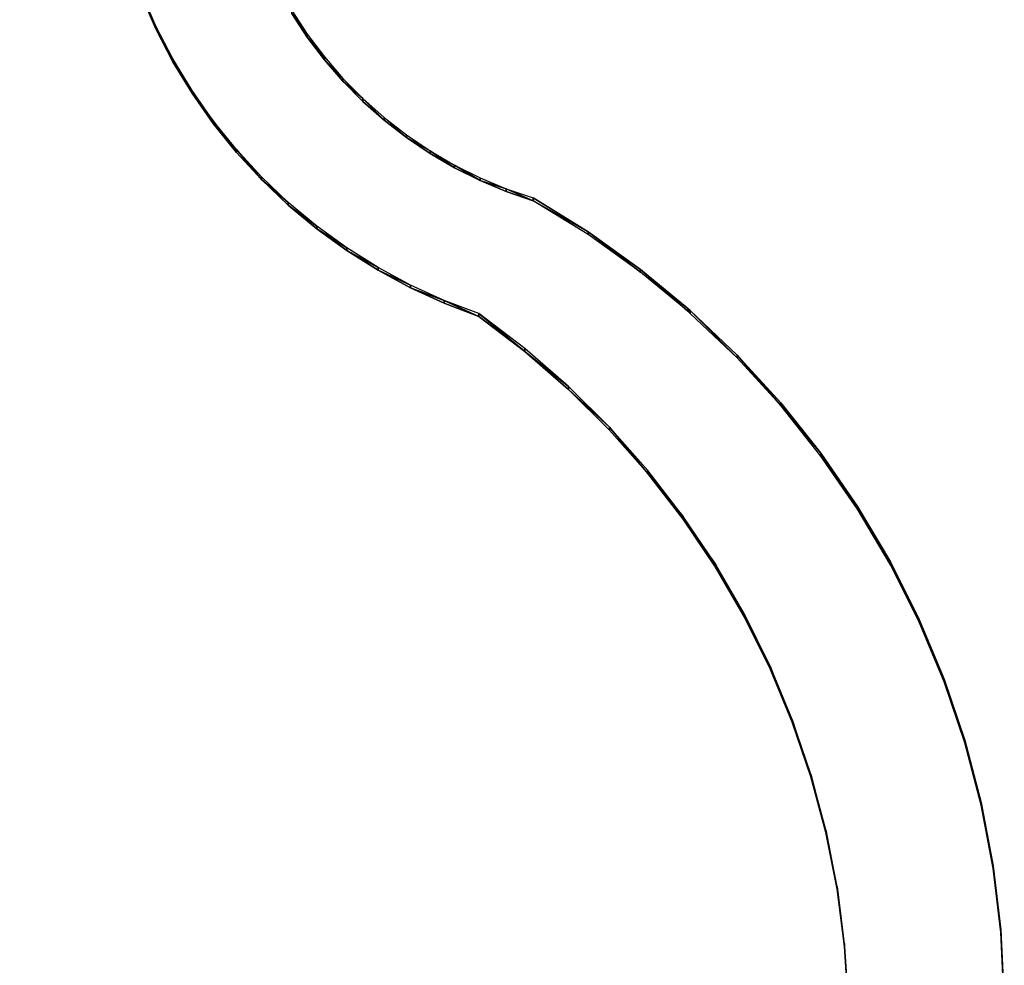
# Model space of a CAD drawing. Units: inches. Extents: x 116 to 866, y -364 to 386.
# Drawn here: x 489 to 495, y -38 to -32 of the extents above; entities that cross this region are included whole.
import ezdxf

# ---------------------------------------------------------------- set-up
doc = ezdxf.new("R2010")
doc.units = ezdxf.units.IN
doc.header["$MEASUREMENT"] = 0
doc.layers.get('0').update_dxf_attribs({"true_color": 0xffffff})
doc.layers.add('_aba', color=7, linetype='Continuous', true_color=0xfafafa)
doc.layers.add('strefa bezpieczenstwa', color=1, linetype='Continuous')

# ---------------------------------------------------------------- blocks, each defined once
blk = doc.blocks.new('0709-2d')
blk.add_circle((491.0217, 11.1012, -0.3685), 75)
at = {"layer": '_aba', "extrusion": (0, -0.087156, 0.996195)}
for p, q in [((490.065, -31.6627, 48.3843), (489.9731, -31.4521, 48.4028)), ((490.065, -31.6801, 48.5836), (489.9731, -31.4695, 48.602)), ((490.9098, -31.5661, 48.3928), (491.0065, -31.7135, 48.3799)), ((490.9098, -31.5835, 48.592), (491.0065, -31.7309, 48.5791)), ((490.1707, -31.8667, 48.3665), (490.065, -31.6627, 48.3843)), ((490.065, -31.6627, 48.3843), (490.065, -31.6801, 48.5836)), ((490.1707, -31.8841, 48.5657), (490.065, -31.6801, 48.5836)), ((491.0065, -31.7135, 48.3799), (491.1128, -31.8543, 48.3676)), ((491.0065, -31.7135, 48.3799), (491.0065, -31.7309, 48.5791)), ((491.0065, -31.7309, 48.5791), (491.1128, -31.8717, 48.5668)), ((490.2897, -32.0633, 48.3493), (490.1707, -31.8667, 48.3665)), ((490.1707, -31.8667, 48.3665), (490.1707, -31.8841, 48.5657)), ((490.2897, -32.0807, 48.5485), (490.1707, -31.8841, 48.5657)), ((491.1128, -31.8543, 48.3676), (491.2282, -31.9878, 48.3559)), ((491.1128, -31.8543, 48.3676), (491.1128, -31.8717, 48.5668)), ((491.1128, -31.8717, 48.5668), (491.2282, -32.0052, 48.5551)), ((491.2282, -31.9878, 48.3559), (491.3522, -32.1133, 48.3449)), ((491.2282, -31.9878, 48.3559), (491.2282, -32.0052, 48.5551)), ((491.2282, -32.0052, 48.5551), (491.3522, -32.1308, 48.5442)), ((490.4216, -32.2515, 48.3328), (490.2897, -32.0633, 48.3493)), ((490.2897, -32.0633, 48.3493), (490.2897, -32.0807, 48.5485)), ((490.4216, -32.269, 48.5321), (490.2897, -32.0807, 48.5485)), ((491.3522, -32.1133, 48.3449), (491.4842, -32.2305, 48.3347)), ((491.3522, -32.1133, 48.3449), (491.3522, -32.1308, 48.5442)), ((491.3522, -32.1308, 48.5442), (491.4842, -32.248, 48.5339)), ((490.5658, -32.4306, 48.3172), (490.4216, -32.2515, 48.3328)), ((490.4216, -32.2515, 48.3328), (490.4216, -32.269, 48.5321)), ((490.5658, -32.4481, 48.5164), (490.4216, -32.269, 48.5321)), ((491.4842, -32.2305, 48.3347), (491.6238, -32.3388, 48.3252)), ((491.4842, -32.2305, 48.3347), (491.4842, -32.248, 48.5339)), ((491.4842, -32.248, 48.5339), (491.6238, -32.3562, 48.5244)), ((491.6238, -32.3388, 48.3252), (491.7701, -32.4376, 48.3166)), ((491.6238, -32.3388, 48.3252), (491.6238, -32.3562, 48.5244)), ((491.6238, -32.3562, 48.5244), (491.7701, -32.455, 48.5158)), ((490.7216, -32.5998, 48.3024), (490.5658, -32.4306, 48.3172)), ((490.5658, -32.4306, 48.3172), (490.5658, -32.4481, 48.5164)), ((490.7216, -32.6173, 48.5016), (490.5658, -32.4481, 48.5164)), ((491.7701, -32.4376, 48.3166), (491.9227, -32.5266, 48.3088)), ((491.7701, -32.4376, 48.3166), (491.7701, -32.455, 48.5158)), ((491.7701, -32.455, 48.5158), (491.9227, -32.544, 48.508)), ((491.9227, -32.5266, 48.3088), (492.0809, -32.6054, 48.3019)), ((491.9227, -32.5266, 48.3088), (491.9227, -32.544, 48.508)), ((491.9227, -32.544, 48.508), (492.0809, -32.6228, 48.5011)), ((490.8883, -32.7584, 48.2885), (490.7216, -32.5998, 48.3024)), ((490.7216, -32.5998, 48.3024), (490.7216, -32.6173, 48.5016)), ((490.8883, -32.7758, 48.4877), (490.7216, -32.6173, 48.5016)), ((492.0809, -32.6054, 48.3019), (492.2439, -32.6736, 48.2959)), ((492.0809, -32.6054, 48.3019), (492.0809, -32.6228, 48.5011)), ((492.0809, -32.6228, 48.5011), (492.2439, -32.6911, 48.4951)), ((492.2439, -32.6736, 48.2959), (492.4111, -32.731, 48.2909)), ((492.2439, -32.6736, 48.2959), (492.2439, -32.6911, 48.4951)), ((492.2439, -32.6911, 48.4951), (492.4111, -32.7484, 48.4901)), ((491.0652, -32.9055, 48.2756), (490.8883, -32.7584, 48.2885)), ((490.8883, -32.7584, 48.2885), (490.8883, -32.7758, 48.4877)), ((492.7531, -32.9419, 48.2724), (492.4111, -32.731, 48.2909)), ((492.4111, -32.731, 48.2909), (492.4111, -32.7484, 48.4901)), ((492.7531, -32.9593, 48.4717), (492.4111, -32.7484, 48.4901)), ((491.0652, -32.923, 48.4749), (490.8883, -32.7758, 48.4877)), ((491.2515, -33.0406, 48.2638), (491.0652, -32.9055, 48.2756)), ((491.0652, -32.9055, 48.2756), (491.0652, -32.923, 48.4749)), ((491.2515, -33.0581, 48.463), (491.0652, -32.923, 48.4749)), ((493.0796, -33.1758, 48.252), (492.7531, -32.9419, 48.2724)), ((492.7531, -32.9419, 48.2724), (492.7531, -32.9593, 48.4717)), ((493.0796, -33.1932, 48.4512), (492.7531, -32.9593, 48.4717)), ((491.4464, -33.1632, 48.2531), (491.2515, -33.0406, 48.2638)), ((491.2515, -33.0406, 48.2638), (491.2515, -33.0581, 48.463)), ((491.4464, -33.1806, 48.4523), (491.2515, -33.0581, 48.463)), ((491.6491, -33.2725, 48.2435), (491.4464, -33.1632, 48.2531)), ((491.4464, -33.1632, 48.2531), (491.4464, -33.1806, 48.4523)), ((491.6491, -33.2899, 48.4427), (491.4464, -33.1806, 48.4523)), ((493.3732, -33.4176, 48.2308), (493.0796, -33.1758, 48.252)), ((493.0796, -33.1758, 48.252), (493.0796, -33.1932, 48.4512)), ((493.3732, -33.435, 48.4301), (493.0796, -33.1932, 48.4512)), ((491.8585, -33.3682, 48.2351), (491.6491, -33.2725, 48.2435)), ((491.6491, -33.2725, 48.2435), (491.6491, -33.2899, 48.4427)), ((491.8585, -33.3856, 48.4344), (491.6491, -33.2899, 48.4427)), ((492.0739, -33.4499, 48.228), (491.8585, -33.3682, 48.2351)), ((491.8585, -33.3682, 48.2351), (491.8585, -33.3856, 48.4344)), ((492.0739, -33.4673, 48.4272), (491.8585, -33.3856, 48.4344)), ((493.3891, -33.4316, 48.2296), (493.3732, -33.4176, 48.2308)), ((493.3732, -33.4176, 48.2308), (493.3732, -33.435, 48.4301)), ((493.3891, -33.4491, 48.4288), (493.3732, -33.435, 48.4301)), ((493.6802, -33.7081, 48.2054), (493.3891, -33.4316, 48.2296)), ((493.3891, -33.4316, 48.2296), (493.3891, -33.4491, 48.4288)), ((492.3603, -33.6675, 48.2089), (492.0739, -33.4499, 48.228)), ((492.0739, -33.4499, 48.228), (492.0739, -33.4673, 48.4272)), ((492.3603, -33.6849, 48.4082), (492.0739, -33.4673, 48.4272)), ((493.6802, -33.7256, 48.4046), (493.3891, -33.4491, 48.4288)), ((492.6317, -33.9034, 48.1883), (492.3603, -33.6675, 48.2089)), ((492.3603, -33.6675, 48.2089), (492.3603, -33.6849, 48.4082)), ((492.6317, -33.9209, 48.3875), (492.3603, -33.6849, 48.4082)), ((493.9514, -34.004, 48.1795), (493.6802, -33.7081, 48.2054)), ((493.6802, -33.7081, 48.2054), (493.6802, -33.7256, 48.4046)), ((493.9514, -34.0214, 48.3787), (493.6802, -33.7256, 48.4046)), ((492.8869, -34.1566, 48.1662), (492.6317, -33.9034, 48.1883)), ((492.6317, -33.9034, 48.1883), (492.6317, -33.9209, 48.3875)), ((492.8869, -34.1741, 48.3654), (492.6317, -33.9209, 48.3875)), ((494.2015, -34.3178, 48.1521), (493.9514, -34.004, 48.1795)), ((493.9514, -34.004, 48.1795), (493.9514, -34.0214, 48.3787)), ((494.2015, -34.3353, 48.3513), (493.9514, -34.0214, 48.3787)), ((493.1249, -34.426, 48.1426), (492.8869, -34.1566, 48.1662)), ((492.8869, -34.1566, 48.1662), (492.8869, -34.1741, 48.3654)), ((493.1249, -34.4434, 48.3418), (492.8869, -34.1741, 48.3654)), ((494.4292, -34.6481, 48.1232), (494.2015, -34.3178, 48.1521)), ((494.2015, -34.3178, 48.1521), (494.2015, -34.3353, 48.3513)), ((494.4292, -34.6655, 48.3224), (494.2015, -34.3353, 48.3513)), ((493.3445, -34.7103, 48.1177), (493.1249, -34.426, 48.1426)), ((493.1249, -34.426, 48.1426), (493.1249, -34.4434, 48.3418)), ((493.3445, -34.7278, 48.317), (493.1249, -34.4434, 48.3418)), ((494.6334, -34.9933, 48.093), (494.4292, -34.6481, 48.1232)), ((494.4292, -34.6481, 48.1232), (494.4292, -34.6655, 48.3224)), ((494.6334, -35.0107, 48.2922), (494.4292, -34.6655, 48.3224)), ((493.545, -35.0085, 48.0916), (493.3445, -34.7103, 48.1177)), ((493.3445, -34.7103, 48.1177), (493.3445, -34.7278, 48.317)), ((493.545, -35.0259, 48.2909), (493.3445, -34.7278, 48.317)), ((493.7253, -35.3191, 48.0645), (493.545, -35.0085, 48.0916)), ((493.545, -35.0085, 48.0916), (493.545, -35.0259, 48.2909)), ((493.7253, -35.3365, 48.2637), (493.545, -35.0259, 48.2909)), ((494.8133, -35.3517, 48.0616), (494.6334, -34.9933, 48.093)), ((494.6334, -34.9933, 48.093), (494.6334, -35.0107, 48.2922)), ((494.8133, -35.3691, 48.2608), (494.6334, -35.0107, 48.2922)), ((493.8848, -35.6408, 48.0363), (493.7253, -35.3191, 48.0645)), ((493.7253, -35.3191, 48.0645), (493.7253, -35.3365, 48.2637)), ((493.8848, -35.6582, 48.2355), (493.7253, -35.3365, 48.2637)), ((494.9678, -35.7216, 48.0292), (494.8133, -35.3517, 48.0616)), ((494.8133, -35.3517, 48.0616), (494.8133, -35.3691, 48.2608)), ((494.9678, -35.739, 48.2285), (494.8133, -35.3691, 48.2608)), ((494.0227, -35.9723, 48.0073), (493.8848, -35.6408, 48.0363)), ((493.8848, -35.6408, 48.0363), (493.8848, -35.6582, 48.2355)), ((494.0227, -35.9897, 48.2065), (493.8848, -35.6582, 48.2355)), ((495.0964, -36.1012, 47.996), (494.9678, -35.7216, 48.0292)), ((494.9678, -35.7216, 48.0292), (494.9678, -35.739, 48.2285)), ((495.0964, -36.1186, 48.1953), (494.9678, -35.739, 48.2285)), ((494.1384, -36.3121, 47.9776), (494.0227, -35.9723, 48.0073)), ((494.0227, -35.9723, 48.0073), (494.0227, -35.9897, 48.2065)), ((494.1384, -36.3295, 48.1768), (494.0227, -35.9897, 48.2065)), ((495.1983, -36.4888, 47.9621), (495.0964, -36.1012, 47.996)), ((495.0964, -36.1012, 47.996), (495.0964, -36.1186, 48.1953)), ((495.1983, -36.5062, 48.1614), (495.0964, -36.1186, 48.1953)), ((494.2315, -36.6587, 47.9473), (494.1384, -36.3121, 47.9776)), ((494.1384, -36.3121, 47.9776), (494.1384, -36.3295, 48.1768)), ((494.2315, -36.6761, 48.1465), (494.1384, -36.3295, 48.1768)), ((495.2731, -36.8825, 47.9277), (495.1983, -36.4888, 47.9621)), ((495.1983, -36.4888, 47.9621), (495.1983, -36.5062, 48.1614)), ((495.2731, -36.8999, 48.1269), (495.1983, -36.5062, 48.1614)), ((494.3015, -37.0107, 47.9165), (494.2315, -36.6587, 47.9473)), ((494.2315, -36.6587, 47.9473), (494.2315, -36.6761, 48.1465)), ((494.3015, -37.0281, 48.1157), (494.2315, -36.6761, 48.1465)), ((495.3205, -37.2804, 47.8929), (495.2731, -36.8825, 47.9277)), ((495.2731, -36.8825, 47.9277), (495.2731, -36.8999, 48.1269)), ((495.3205, -37.2978, 48.0921), (495.2731, -36.8999, 48.1269)), ((494.3481, -37.3665, 47.8853), (494.3015, -37.0107, 47.9165)), ((494.3015, -37.0107, 47.9165), (494.3015, -37.0281, 48.1157)), ((494.3481, -37.3839, 48.0846), (494.3015, -37.0281, 48.1157)), ((495.3401, -37.6806, 47.8579), (495.3205, -37.2804, 47.8929)), ((495.3205, -37.2804, 47.8929), (495.3205, -37.2978, 48.0921)), ((495.3401, -37.698, 48.0571), (495.3205, -37.2978, 48.0921)), ((494.3712, -37.7245, 47.854), (494.3481, -37.3665, 47.8853)), ((494.3481, -37.3665, 47.8853), (494.3481, -37.3839, 48.0846)), ((494.3712, -37.742, 48.0532), (494.3481, -37.3839, 48.0846))]:
    blk.add_line(p, q, dxfattribs=at)
at = {"layer": 'strefa bezpieczenstwa'}
blk.add_circle((491.0217, 11.1012, -0.3685), 375, dxfattribs=at)
mesh = blk.add_polyface()
corners = [(489.9731, -31.4521, 48.4028), (490.065, -31.6801, 48.5836), (490.065, -31.6627, 48.3843), (489.9731, -31.4695, 48.602)]
mesh.append_faces([[corners[k] for k in face] for face in [(0, 1, 2), (1, 0, 3)]], dxfattribs={"vtx0": -1})
mesh = blk.add_polyface()
corners = [(490.9098, -31.5835, 48.592), (491.0065, -31.7135, 48.3799), (491.0065, -31.7309, 48.5791), (490.9098, -31.5661, 48.3928)]
mesh.append_faces([[corners[k] for k in face] for face in [(0, 1, 2), (1, 0, 3)]], dxfattribs={"vtx0": -1})
mesh = blk.add_polyface()
corners = [(490.1707, -31.8667, 48.3665), (490.065, -31.6801, 48.5836), (490.1707, -31.8841, 48.5657), (490.065, -31.6627, 48.3843)]
mesh.append_faces([[corners[k] for k in face] for face in [(0, 1, 2), (1, 0, 3)]], dxfattribs={"vtx0": -1})
mesh = blk.add_polyface()
corners = [(491.0065, -31.7309, 48.5791), (491.1128, -31.8543, 48.3676), (491.1128, -31.8717, 48.5668), (491.0065, -31.7135, 48.3799)]
mesh.append_faces([[corners[k] for k in face] for face in [(0, 1, 2), (1, 0, 3)]], dxfattribs={"vtx0": -1})
mesh = blk.add_polyface()
corners = [(490.1707, -31.8667, 48.3665), (490.2897, -32.0807, 48.5485), (490.2897, -32.0633, 48.3493), (490.1707, -31.8841, 48.5657)]
mesh.append_faces([[corners[k] for k in face] for face in [(0, 1, 2), (1, 0, 3)]], dxfattribs={"vtx0": -1})
mesh = blk.add_polyface()
corners = [(491.1128, -31.8717, 48.5668), (491.2282, -31.9878, 48.3559), (491.2282, -32.0052, 48.5551), (491.1128, -31.8543, 48.3676)]
mesh.append_faces([[corners[k] for k in face] for face in [(0, 1, 2), (1, 0, 3)]], dxfattribs={"vtx0": -1})
mesh = blk.add_polyface()
corners = [(491.2282, -32.0052, 48.5551), (491.3522, -32.1133, 48.3449), (491.3522, -32.1308, 48.5442), (491.2282, -31.9878, 48.3559)]
mesh.append_faces([[corners[k] for k in face] for face in [(0, 1, 2), (1, 0, 3)]], dxfattribs={"vtx0": -1})
mesh = blk.add_polyface()
corners = [(490.4216, -32.2515, 48.3328), (490.2897, -32.0807, 48.5485), (490.4216, -32.269, 48.5321), (490.2897, -32.0633, 48.3493)]
mesh.append_faces([[corners[k] for k in face] for face in [(0, 1, 2), (1, 0, 3)]], dxfattribs={"vtx0": -1})
mesh = blk.add_polyface()
corners = [(491.4842, -32.248, 48.5339), (491.3522, -32.1133, 48.3449), (491.4842, -32.2305, 48.3347), (491.3522, -32.1308, 48.5442)]
mesh.append_faces([[corners[k] for k in face] for face in [(0, 1, 2), (1, 0, 3)]], dxfattribs={"vtx0": -1})
mesh = blk.add_polyface()
corners = [(490.4216, -32.2515, 48.3328), (490.5658, -32.4481, 48.5164), (490.5658, -32.4306, 48.3172), (490.4216, -32.269, 48.5321)]
mesh.append_faces([[corners[k] for k in face] for face in [(0, 1, 2), (1, 0, 3)]], dxfattribs={"vtx0": -1})
mesh = blk.add_polyface()
corners = [(491.6238, -32.3562, 48.5244), (491.4842, -32.2305, 48.3347), (491.6238, -32.3388, 48.3252), (491.4842, -32.248, 48.5339)]
mesh.append_faces([[corners[k] for k in face] for face in [(0, 1, 2), (1, 0, 3)]], dxfattribs={"vtx0": -1})
mesh = blk.add_polyface()
corners = [(491.7701, -32.4376, 48.3166), (491.6238, -32.3562, 48.5244), (491.6238, -32.3388, 48.3252), (491.7701, -32.455, 48.5158)]
mesh.append_faces([[corners[k] for k in face] for face in [(0, 1, 2), (1, 0, 3)]], dxfattribs={"vtx0": -1})
mesh = blk.add_polyface()
corners = [(490.5658, -32.4306, 48.3172), (490.7216, -32.6173, 48.5016), (490.7216, -32.5998, 48.3024), (490.5658, -32.4481, 48.5164)]
mesh.append_faces([[corners[k] for k in face] for face in [(0, 1, 2), (1, 0, 3)]], dxfattribs={"vtx0": -1})
mesh = blk.add_polyface()
corners = [(491.9227, -32.544, 48.508), (491.7701, -32.4376, 48.3166), (491.9227, -32.5266, 48.3088), (491.7701, -32.455, 48.5158)]
mesh.append_faces([[corners[k] for k in face] for face in [(0, 1, 2), (1, 0, 3)]], dxfattribs={"vtx0": -1})
mesh = blk.add_polyface()
corners = [(492.0809, -32.6228, 48.5011), (491.9227, -32.5266, 48.3088), (492.0809, -32.6054, 48.3019), (491.9227, -32.544, 48.508)]
mesh.append_faces([[corners[k] for k in face] for face in [(0, 1, 2), (1, 0, 3)]], dxfattribs={"vtx0": -1})
mesh = blk.add_polyface()
corners = [(490.7216, -32.6173, 48.5016), (490.8883, -32.7584, 48.2885), (490.7216, -32.5998, 48.3024), (490.8883, -32.7758, 48.4877)]
mesh.append_faces([[corners[k] for k in face] for face in [(0, 1, 2), (1, 0, 3)]], dxfattribs={"vtx0": -1})
mesh = blk.add_polyface()
corners = [(492.2439, -32.6736, 48.2959), (492.0809, -32.6228, 48.5011), (492.0809, -32.6054, 48.3019), (492.2439, -32.6911, 48.4951)]
mesh.append_faces([[corners[k] for k in face] for face in [(0, 1, 2), (1, 0, 3)]], dxfattribs={"vtx0": -1})
mesh = blk.add_polyface()
corners = [(492.4111, -32.7484, 48.4901), (492.2439, -32.6736, 48.2959), (492.4111, -32.731, 48.2909), (492.2439, -32.6911, 48.4951)]
mesh.append_faces([[corners[k] for k in face] for face in [(0, 1, 2), (1, 0, 3)]], dxfattribs={"vtx0": -1})
mesh = blk.add_polyface()
corners = [(490.8883, -32.7758, 48.4877), (491.0652, -32.9055, 48.2756), (490.8883, -32.7584, 48.2885), (491.0652, -32.923, 48.4749)]
mesh.append_faces([[corners[k] for k in face] for face in [(0, 1, 2), (1, 0, 3)]], dxfattribs={"vtx0": -1})
mesh = blk.add_polyface()
corners = [(492.7531, -32.9419, 48.2724), (492.4111, -32.7484, 48.4901), (492.4111, -32.731, 48.2909), (492.7531, -32.9593, 48.4717)]
mesh.append_faces([[corners[k] for k in face] for face in [(0, 1, 2), (1, 0, 3)]], dxfattribs={"vtx0": -1})
mesh = blk.add_polyface()
corners = [(491.0652, -32.923, 48.4749), (491.2515, -33.0406, 48.2638), (491.0652, -32.9055, 48.2756), (491.2515, -33.0581, 48.463)]
mesh.append_faces([[corners[k] for k in face] for face in [(0, 1, 2), (1, 0, 3)]], dxfattribs={"vtx0": -1})
mesh = blk.add_polyface()
corners = [(493.0796, -33.1932, 48.4512), (492.7531, -32.9419, 48.2724), (493.0796, -33.1758, 48.252), (492.7531, -32.9593, 48.4717)]
mesh.append_faces([[corners[k] for k in face] for face in [(0, 1, 2), (1, 0, 3)]], dxfattribs={"vtx0": -1})
mesh = blk.add_polyface()
corners = [(491.2515, -33.0581, 48.463), (491.4464, -33.1632, 48.2531), (491.2515, -33.0406, 48.2638), (491.4464, -33.1806, 48.4523)]
mesh.append_faces([[corners[k] for k in face] for face in [(0, 1, 2), (1, 0, 3)]], dxfattribs={"vtx0": -1})
mesh = blk.add_polyface()
corners = [(491.4464, -33.1806, 48.4523), (491.6491, -33.2725, 48.2435), (491.4464, -33.1632, 48.2531), (491.6491, -33.2899, 48.4427)]
mesh.append_faces([[corners[k] for k in face] for face in [(0, 1, 2), (1, 0, 3)]], dxfattribs={"vtx0": -1})
mesh = blk.add_polyface()
corners = [(493.3732, -33.435, 48.4301), (493.0796, -33.1758, 48.252), (493.3732, -33.4176, 48.2308), (493.0796, -33.1932, 48.4512)]
mesh.append_faces([[corners[k] for k in face] for face in [(0, 1, 2), (1, 0, 3)]], dxfattribs={"vtx0": -1})
mesh = blk.add_polyface()
corners = [(491.6491, -33.2899, 48.4427), (491.8585, -33.3682, 48.2351), (491.6491, -33.2725, 48.2435), (491.8585, -33.3856, 48.4344)]
mesh.append_faces([[corners[k] for k in face] for face in [(0, 1, 2), (1, 0, 3)]], dxfattribs={"vtx0": -1})
mesh = blk.add_polyface()
corners = [(491.8585, -33.3682, 48.2351), (492.0739, -33.4673, 48.4272), (492.0739, -33.4499, 48.228), (491.8585, -33.3856, 48.4344)]
mesh.append_faces([[corners[k] for k in face] for face in [(0, 1, 2), (1, 0, 3)]], dxfattribs={"vtx0": -1})
mesh = blk.add_polyface()
corners = [(493.3891, -33.4316, 48.2296), (493.3732, -33.435, 48.4301), (493.3732, -33.4176, 48.2308), (493.3891, -33.4491, 48.4288)]
mesh.append_faces([[corners[k] for k in face] for face in [(0, 1, 2), (1, 0, 3)]], dxfattribs={"vtx0": -1})
mesh = blk.add_polyface()
corners = [(493.6802, -33.7256, 48.4046), (493.3891, -33.4316, 48.2296), (493.6802, -33.7081, 48.2054), (493.3891, -33.4491, 48.4288)]
mesh.append_faces([[corners[k] for k in face] for face in [(0, 1, 2), (1, 0, 3)]], dxfattribs={"vtx0": -1})
mesh = blk.add_polyface()
corners = [(492.0739, -33.4499, 48.228), (492.3603, -33.6849, 48.4082), (492.3603, -33.6675, 48.2089), (492.0739, -33.4673, 48.4272)]
mesh.append_faces([[corners[k] for k in face] for face in [(0, 1, 2), (1, 0, 3)]], dxfattribs={"vtx0": -1})
mesh = blk.add_polyface()
corners = [(492.3603, -33.6849, 48.4082), (492.6317, -33.9034, 48.1883), (492.3603, -33.6675, 48.2089), (492.6317, -33.9209, 48.3875)]
mesh.append_faces([[corners[k] for k in face] for face in [(0, 1, 2), (1, 0, 3)]], dxfattribs={"vtx0": -1})
mesh = blk.add_polyface()
corners = [(493.9514, -34.0214, 48.3787), (493.6802, -33.7081, 48.2054), (493.9514, -34.004, 48.1795), (493.6802, -33.7256, 48.4046)]
mesh.append_faces([[corners[k] for k in face] for face in [(0, 1, 2), (1, 0, 3)]], dxfattribs={"vtx0": -1})
mesh = blk.add_polyface()
corners = [(492.6317, -33.9209, 48.3875), (492.8869, -34.1566, 48.1662), (492.6317, -33.9034, 48.1883), (492.8869, -34.1741, 48.3654)]
mesh.append_faces([[corners[k] for k in face] for face in [(0, 1, 2), (1, 0, 3)]], dxfattribs={"vtx0": -1})
mesh = blk.add_polyface()
corners = [(493.9514, -34.0214, 48.3787), (494.2015, -34.3178, 48.1521), (494.2015, -34.3353, 48.3513), (493.9514, -34.004, 48.1795)]
mesh.append_faces([[corners[k] for k in face] for face in [(0, 1, 2), (1, 0, 3)]], dxfattribs={"vtx0": -1})
mesh = blk.add_polyface()
corners = [(492.8869, -34.1566, 48.1662), (493.1249, -34.4434, 48.3418), (493.1249, -34.426, 48.1426), (492.8869, -34.1741, 48.3654)]
mesh.append_faces([[corners[k] for k in face] for face in [(0, 1, 2), (1, 0, 3)]], dxfattribs={"vtx0": -1})
mesh = blk.add_polyface()
corners = [(494.2015, -34.3353, 48.3513), (494.4292, -34.6481, 48.1232), (494.4292, -34.6655, 48.3224), (494.2015, -34.3178, 48.1521)]
mesh.append_faces([[corners[k] for k in face] for face in [(0, 1, 2), (1, 0, 3)]], dxfattribs={"vtx0": -1})
mesh = blk.add_polyface()
corners = [(493.3445, -34.7103, 48.1177), (493.1249, -34.4434, 48.3418), (493.3445, -34.7278, 48.317), (493.1249, -34.426, 48.1426)]
mesh.append_faces([[corners[k] for k in face] for face in [(0, 1, 2), (1, 0, 3)]], dxfattribs={"vtx0": -1})
mesh = blk.add_polyface()
corners = [(494.6334, -35.0107, 48.2922), (494.4292, -34.6481, 48.1232), (494.6334, -34.9933, 48.093), (494.4292, -34.6655, 48.3224)]
mesh.append_faces([[corners[k] for k in face] for face in [(0, 1, 2), (1, 0, 3)]], dxfattribs={"vtx0": -1})
mesh = blk.add_polyface()
corners = [(493.545, -35.0085, 48.0916), (493.3445, -34.7278, 48.317), (493.545, -35.0259, 48.2909), (493.3445, -34.7103, 48.1177)]
mesh.append_faces([[corners[k] for k in face] for face in [(0, 1, 2), (1, 0, 3)]], dxfattribs={"vtx0": -1})
mesh = blk.add_polyface()
corners = [(493.545, -35.0085, 48.0916), (493.7253, -35.3365, 48.2637), (493.7253, -35.3191, 48.0645), (493.545, -35.0259, 48.2909)]
mesh.append_faces([[corners[k] for k in face] for face in [(0, 1, 2), (1, 0, 3)]], dxfattribs={"vtx0": -1})
mesh = blk.add_polyface()
corners = [(494.8133, -35.3691, 48.2608), (494.6334, -34.9933, 48.093), (494.8133, -35.3517, 48.0616), (494.6334, -35.0107, 48.2922)]
mesh.append_faces([[corners[k] for k in face] for face in [(0, 1, 2), (1, 0, 3)]], dxfattribs={"vtx0": -1})
mesh = blk.add_polyface()
corners = [(493.8848, -35.6408, 48.0363), (493.7253, -35.3365, 48.2637), (493.8848, -35.6582, 48.2355), (493.7253, -35.3191, 48.0645)]
mesh.append_faces([[corners[k] for k in face] for face in [(0, 1, 2), (1, 0, 3)]], dxfattribs={"vtx0": -1})
mesh = blk.add_polyface()
corners = [(494.9678, -35.739, 48.2285), (494.8133, -35.3517, 48.0616), (494.9678, -35.7216, 48.0292), (494.8133, -35.3691, 48.2608)]
mesh.append_faces([[corners[k] for k in face] for face in [(0, 1, 2), (1, 0, 3)]], dxfattribs={"vtx0": -1})
mesh = blk.add_polyface()
corners = [(493.8848, -35.6408, 48.0363), (494.0227, -35.9897, 48.2065), (494.0227, -35.9723, 48.0073), (493.8848, -35.6582, 48.2355)]
mesh.append_faces([[corners[k] for k in face] for face in [(0, 1, 2), (1, 0, 3)]], dxfattribs={"vtx0": -1})
mesh = blk.add_polyface()
corners = [(494.9678, -35.739, 48.2285), (495.0964, -36.1012, 47.996), (495.0964, -36.1186, 48.1953), (494.9678, -35.7216, 48.0292)]
mesh.append_faces([[corners[k] for k in face] for face in [(0, 1, 2), (1, 0, 3)]], dxfattribs={"vtx0": -1})
mesh = blk.add_polyface()
corners = [(494.0227, -35.9723, 48.0073), (494.1384, -36.3295, 48.1768), (494.1384, -36.3121, 47.9776), (494.0227, -35.9897, 48.2065)]
mesh.append_faces([[corners[k] for k in face] for face in [(0, 1, 2), (1, 0, 3)]], dxfattribs={"vtx0": -1})
mesh = blk.add_polyface()
corners = [(495.0964, -36.1186, 48.1953), (495.1983, -36.4888, 47.9621), (495.1983, -36.5062, 48.1614), (495.0964, -36.1012, 47.996)]
mesh.append_faces([[corners[k] for k in face] for face in [(0, 1, 2), (1, 0, 3)]], dxfattribs={"vtx0": -1})
mesh = blk.add_polyface()
corners = [(494.1384, -36.3121, 47.9776), (494.2315, -36.6761, 48.1465), (494.2315, -36.6587, 47.9473), (494.1384, -36.3295, 48.1768)]
mesh.append_faces([[corners[k] for k in face] for face in [(0, 1, 2), (1, 0, 3)]], dxfattribs={"vtx0": -1})
mesh = blk.add_polyface()
corners = [(495.1983, -36.5062, 48.1614), (495.2731, -36.8825, 47.9277), (495.2731, -36.8999, 48.1269), (495.1983, -36.4888, 47.9621)]
mesh.append_faces([[corners[k] for k in face] for face in [(0, 1, 2), (1, 0, 3)]], dxfattribs={"vtx0": -1})
mesh = blk.add_polyface()
corners = [(494.2315, -36.6587, 47.9473), (494.3015, -37.0281, 48.1157), (494.3015, -37.0107, 47.9165), (494.2315, -36.6761, 48.1465)]
mesh.append_faces([[corners[k] for k in face] for face in [(0, 1, 2), (1, 0, 3)]], dxfattribs={"vtx0": -1})
mesh = blk.add_polyface()
corners = [(495.2731, -36.8999, 48.1269), (495.3205, -37.2804, 47.8929), (495.3205, -37.2978, 48.0921), (495.2731, -36.8825, 47.9277)]
mesh.append_faces([[corners[k] for k in face] for face in [(0, 1, 2), (1, 0, 3)]], dxfattribs={"vtx0": -1})
mesh = blk.add_polyface()
corners = [(494.3015, -37.0107, 47.9165), (494.3481, -37.3839, 48.0846), (494.3481, -37.3665, 47.8853), (494.3015, -37.0281, 48.1157)]
mesh.append_faces([[corners[k] for k in face] for face in [(0, 1, 2), (1, 0, 3)]], dxfattribs={"vtx0": -1})
mesh = blk.add_polyface()
corners = [(495.3205, -37.2978, 48.0921), (495.3401, -37.6806, 47.8579), (495.3401, -37.698, 48.0571), (495.3205, -37.2804, 47.8929)]
mesh.append_faces([[corners[k] for k in face] for face in [(0, 1, 2), (1, 0, 3)]], dxfattribs={"vtx0": -1})
mesh = blk.add_polyface()
corners = [(494.3712, -37.7245, 47.854), (494.3481, -37.3839, 48.0846), (494.3712, -37.742, 48.0532), (494.3481, -37.3665, 47.8853)]
mesh.append_faces([[corners[k] for k in face] for face in [(0, 1, 2), (1, 0, 3)]], dxfattribs={"vtx0": -1})

msp = doc.modelspace()

# ---------------------------------------------------------------- block references
msp.add_blockref('0709-2d', (0, 0))

doc.saveas('drawing.dxf')
